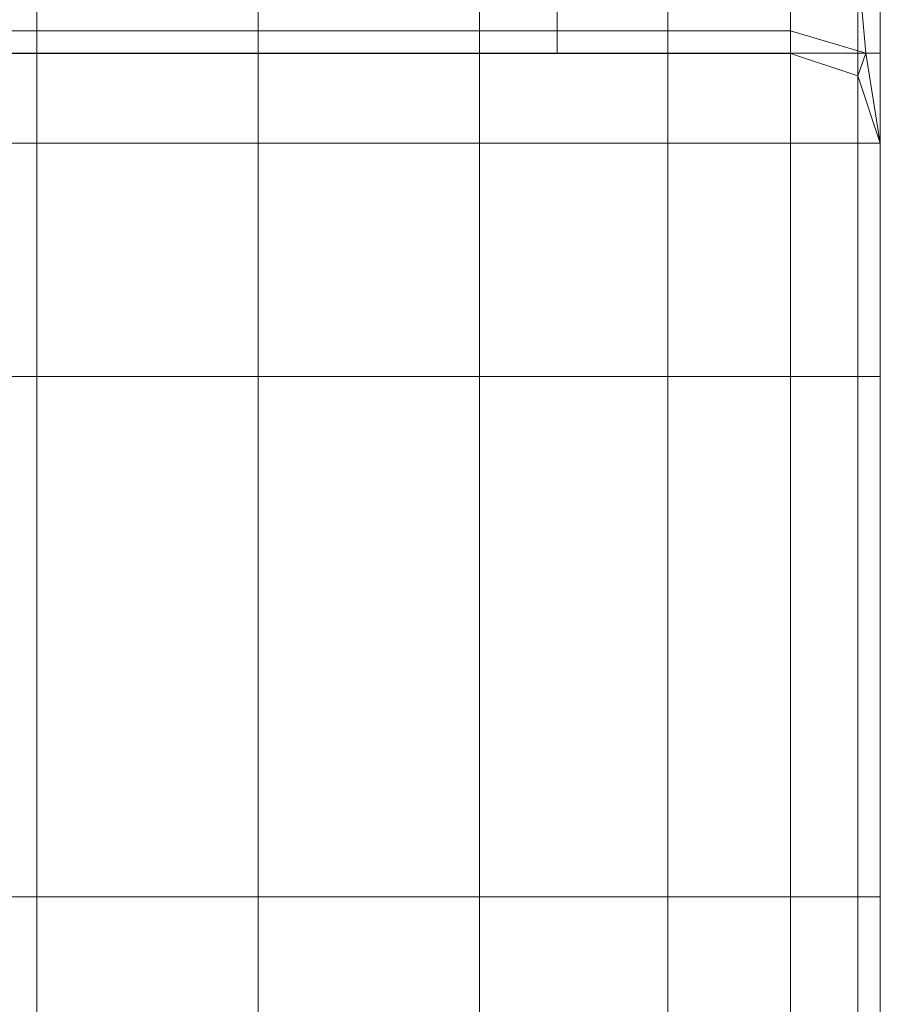
# Model space of a CAD drawing. Units: inches. Extents: x -26.5 to 4.5, y -12 to 18.7.
# Drawn here: x 4.1 to 4.5, y -9.3 to -8.8 of the extents above; entities that cross this region are included whole.
import ezdxf

# ---------------------------------------------------------------- set-up
doc = ezdxf.new("R2010")
doc.units = ezdxf.units.IN
doc.header["$MEASUREMENT"] = 0
doc.layers.add('None', color=7, linetype='Continuous', lineweight=5)

# ---------------------------------------------------------------- blocks, each defined once
blk = doc.blocks.new('Group-4')
at = {"layer": 'None', "color": 7, "linetype": 'Continuous', "lineweight": 18}
for points in [[(14.83895, -12.13203, -12.13569), (14.83895, -12.16658, -12.12425), (15.10428, -12.16658, -12.12425), (15.10428, -12.13203, -12.13569)], [(15.10428, -12.17802, -12.99581), (14.99144, -12.17802, -12.9958), (14.99144, -12.13203, -12.9958), (15.10428, -12.13203, -12.9958)], [(15.21712, -12.17802, -12.9958), (15.10428, -12.17802, -12.99581), (15.10428, -12.13203, -12.9958), (15.21712, -12.13202, -12.9958)], [(15.36961, -12.16658, -12.12425), (15.36961, -12.13203, -12.13569), (15.10428, -12.13203, -12.13569), (15.10428, -12.16658, -12.12425)], [(15.32996, -12.17802, -12.99581), (15.21712, -12.17802, -12.9958), (15.21712, -12.13202, -12.9958), (15.32996, -12.13202, -12.9958)], [(15.42603, -12.17802, -12.99581), (15.32996, -12.17802, -12.99581), (15.32996, -12.13202, -12.9958), (15.42603, -12.13202, -12.9958)], [(15.36961, -12.13203, -12.13569), (15.36961, -12.16658, -12.12425), (15.48857, -12.16658, -12.12425), (15.48857, -12.13203, -12.13569)], [(15.42603, -12.17802, -12.99581), (15.42603, -12.13202, -12.9958), (15.48857, -12.13203, -12.9958), (15.48857, -12.17802, -12.99581)], [(15.5229, -12.13202, -12.98436), (15.5229, -12.17802, -12.98437), (15.48857, -12.17802, -12.99581), (15.48857, -12.13203, -12.9958)], [(15.52701, -12.17805, -12.13569), (15.5229, -12.13203, -12.14713), (15.48857, -12.13203, -12.13569), (15.48857, -12.16658, -12.12425)], [(15.5229, -12.17802, -12.98437), (15.5229, -12.13202, -12.98436), (15.53434, -12.13202, -12.95004), (15.53434, -12.17802, -12.95004)], [(15.5229, -12.13203, -12.14713), (15.52701, -12.17805, -12.13569), (15.53434, -12.17802, -12.18146), (15.53434, -12.13203, -12.18146)], [(15.53434, -12.13202, -12.30041), (15.53434, -12.17802, -12.30042), (15.53434, -12.17802, -12.56575), (15.53434, -12.13202, -12.56575)], [(15.53434, -12.17802, -12.83108), (15.53434, -12.13203, -12.83108), (15.53434, -12.13202, -12.56575), (15.53434, -12.17802, -12.56575)], [(15.53434, -12.13203, -12.83108), (15.53434, -12.17802, -12.83108), (15.53434, -12.17802, -12.95004), (15.53434, -12.13202, -12.95004)], [(15.53434, -12.17802, -12.30042), (15.53434, -12.13202, -12.30041), (15.53434, -12.13203, -12.18146), (15.53434, -12.17802, -12.18146)], [(14.83895, -12.16658, -12.12425), (14.83895, -12.17809, -12.08991), (15.10428, -12.17809, -12.08991), (15.10428, -12.16658, -12.12425)], [(15.36961, -12.17809, -12.08991), (15.36961, -12.16658, -12.12425), (15.10428, -12.16658, -12.12425), (15.10428, -12.17809, -12.08991)], [(15.36961, -12.16658, -12.12425), (15.36961, -12.17809, -12.08991), (15.48857, -12.17809, -12.08991), (15.48857, -12.16658, -12.12425)], [(15.5229, -12.18953, -12.08991), (15.52701, -12.17805, -12.13569), (15.48857, -12.16658, -12.12425), (15.48857, -12.17809, -12.08991)], [(14.99144, -12.17802, -12.9958), (15.10428, -12.17802, -12.99581), (15.10428, -12.22386, -12.9958), (14.99144, -12.22386, -12.9958)], [(15.10428, -12.17802, -12.99581), (15.21712, -12.17802, -12.9958), (15.21712, -12.22386, -12.9958), (15.10428, -12.22386, -12.9958)], [(15.21712, -12.17802, -12.9958), (15.32996, -12.17802, -12.99581), (15.32996, -12.22386, -12.9958), (15.21712, -12.22386, -12.9958)], [(15.32996, -12.17802, -12.99581), (15.42603, -12.17802, -12.99581), (15.42603, -12.22386, -12.9958), (15.32996, -12.22386, -12.9958)], [(15.42603, -12.17802, -12.99581), (15.48857, -12.17802, -12.99581), (15.48857, -12.22386, -12.9958), (15.42603, -12.22386, -12.9958)], [(15.48857, -12.17802, -12.99581), (15.5229, -12.17802, -12.98437), (15.5229, -12.22386, -12.98436), (15.48857, -12.22386, -12.9958)], [(15.5229, -12.17802, -12.98437), (15.53434, -12.17802, -12.95004), (15.53434, -12.22386, -12.95004), (15.5229, -12.22386, -12.98436)], [(15.52701, -12.17805, -12.13569), (15.5229, -12.18953, -12.08991), (15.53434, -12.22386, -12.08991), (15.53434, -12.22386, -12.13569)], [(15.53434, -12.17802, -12.18146), (15.52701, -12.17805, -12.13569), (15.53434, -12.22386, -12.13569), (15.53434, -12.22386, -12.18146)], [(15.53434, -12.17802, -12.83108), (15.53434, -12.17802, -12.56575), (15.53434, -12.22386, -12.56575), (15.53434, -12.22386, -12.83108)], [(15.53434, -12.17802, -12.56575), (15.53434, -12.17802, -12.30042), (15.53434, -12.22386, -12.30042), (15.53434, -12.22386, -12.56575)], [(15.53434, -12.17802, -12.30042), (15.53434, -12.17802, -12.18146), (15.53434, -12.22386, -12.18146), (15.53434, -12.22386, -12.30042)], [(15.53434, -12.17802, -12.95004), (15.53434, -12.17802, -12.83108), (15.53434, -12.22386, -12.83108), (15.53434, -12.22386, -12.95004)], [(15.10428, -12.34282, -12.9958), (14.99144, -12.34282, -12.99581), (14.99144, -12.22386, -12.9958), (15.10428, -12.22386, -12.9958)], [(15.21712, -12.34282, -12.99581), (15.10428, -12.34282, -12.9958), (15.10428, -12.22386, -12.9958), (15.21712, -12.22386, -12.9958)], [(15.32996, -12.34282, -12.9958), (15.21712, -12.34282, -12.99581), (15.21712, -12.22386, -12.9958), (15.32996, -12.22386, -12.9958)], [(15.42603, -12.34282, -12.9958), (15.32996, -12.34282, -12.9958), (15.32996, -12.22386, -12.9958), (15.42603, -12.22386, -12.9958)], [(15.48857, -12.34282, -12.9958), (15.42603, -12.34282, -12.9958), (15.42603, -12.22386, -12.9958), (15.48857, -12.22386, -12.9958)], [(15.5229, -12.34282, -12.98436), (15.48857, -12.34282, -12.9958), (15.48857, -12.22386, -12.9958), (15.5229, -12.22386, -12.98436)], [(15.53434, -12.34282, -12.95004), (15.5229, -12.34282, -12.98436), (15.5229, -12.22386, -12.98436), (15.53434, -12.22386, -12.95004)], [(15.53434, -12.34282, -12.30042), (15.53434, -12.34282, -12.56575), (15.53434, -12.22386, -12.56575), (15.53434, -12.22386, -12.30042)], [(15.53434, -12.34282, -12.56575), (15.53434, -12.34282, -12.83108), (15.53434, -12.22386, -12.83108), (15.53434, -12.22386, -12.56575)], [(15.53434, -12.34282, -12.13569), (15.53434, -12.34282, -12.18146), (15.53434, -12.22386, -12.18146), (15.53434, -12.22386, -12.13569)], [(15.53434, -12.34282, -12.18146), (15.53434, -12.34282, -12.30042), (15.53434, -12.22386, -12.30042), (15.53434, -12.22386, -12.18146)], [(15.53434, -12.34282, -12.83108), (15.53434, -12.34282, -12.95004), (15.53434, -12.22386, -12.95004), (15.53434, -12.22386, -12.83108)], [(15.53434, -12.34282, -12.08991), (15.53434, -12.34282, -12.13569), (15.53434, -12.22386, -12.13569), (15.53434, -12.22386, -12.08991)], [(14.99144, -12.34282, -12.99581), (15.10428, -12.34282, -12.9958), (15.10428, -12.60815, -12.9958), (14.99144, -12.60815, -12.9958)], [(15.10428, -12.34282, -12.9958), (15.21712, -12.34282, -12.99581), (15.21712, -12.60815, -12.9958), (15.10428, -12.60815, -12.9958)], [(15.21712, -12.34282, -12.99581), (15.32996, -12.34282, -12.9958), (15.32996, -12.60815, -12.99581), (15.21712, -12.60815, -12.9958)], [(15.32996, -12.34282, -12.9958), (15.42603, -12.34282, -12.9958), (15.42603, -12.60815, -12.9958), (15.32996, -12.60815, -12.99581)], [(15.42603, -12.34282, -12.9958), (15.48857, -12.34282, -12.9958), (15.48857, -12.60815, -12.99581), (15.42603, -12.60815, -12.9958)], [(15.48857, -12.34282, -12.9958), (15.5229, -12.34282, -12.98436), (15.5229, -12.60815, -12.98436), (15.48857, -12.60815, -12.99581)], [(15.5229, -12.34282, -12.98436), (15.53434, -12.34282, -12.95004), (15.53434, -12.60815, -12.95004), (15.5229, -12.60815, -12.98436)], [(15.53434, -12.34282, -12.83108), (15.53434, -12.34282, -12.56575), (15.53434, -12.60815, -12.56575), (15.53434, -12.60815, -12.83108)], [(15.53434, -12.34282, -12.56575), (15.53434, -12.34282, -12.30042), (15.53434, -12.60815, -12.30042), (15.53434, -12.60815, -12.56575)], [(15.53434, -12.34282, -12.95004), (15.53434, -12.34282, -12.83108), (15.53434, -12.60815, -12.83108), (15.53434, -12.60815, -12.95004)], [(15.53434, -12.34282, -12.30042), (15.53434, -12.34282, -12.18146), (15.53434, -12.60815, -12.18146), (15.53434, -12.60815, -12.30042)], [(15.53434, -12.34282, -12.18146), (15.53434, -12.34282, -12.13569), (15.53434, -12.60815, -12.13569), (15.53434, -12.60815, -12.18146)], [(15.53434, -12.34282, -12.13569), (15.53434, -12.34282, -12.08991), (15.53434, -12.60815, -12.08991), (15.53434, -12.60815, -12.13569)], [(15.10428, -12.87348, -12.99581), (14.99144, -12.87349, -12.99581), (14.99144, -12.60815, -12.9958), (15.10428, -12.60815, -12.9958)], [(15.21712, -12.87349, -12.9958), (15.10428, -12.87348, -12.99581), (15.10428, -12.60815, -12.9958), (15.21712, -12.60815, -12.9958)], [(15.32996, -12.87348, -12.99581), (15.21712, -12.87349, -12.9958), (15.21712, -12.60815, -12.9958), (15.32996, -12.60815, -12.99581)], [(15.42603, -12.87348, -12.9958), (15.32996, -12.87348, -12.99581), (15.32996, -12.60815, -12.99581), (15.42603, -12.60815, -12.9958)], [(15.48857, -12.87348, -12.99581), (15.42603, -12.87348, -12.9958), (15.42603, -12.60815, -12.9958), (15.48857, -12.60815, -12.99581)], [(15.5229, -12.87349, -12.98436), (15.48857, -12.87348, -12.99581), (15.48857, -12.60815, -12.99581), (15.5229, -12.60815, -12.98436)], [(15.53434, -12.87349, -12.95004), (15.5229, -12.87349, -12.98436), (15.5229, -12.60815, -12.98436), (15.53434, -12.60815, -12.95004)], [(15.53434, -12.87348, -12.30042), (15.53434, -12.87349, -12.56575), (15.53434, -12.60815, -12.56575), (15.53434, -12.60815, -12.30042)], [(15.53434, -12.87349, -12.56575), (15.53434, -12.87349, -12.83108), (15.53434, -12.60815, -12.83108), (15.53434, -12.60815, -12.56575)], [(15.53434, -12.87349, -12.83108), (15.53434, -12.87349, -12.95004), (15.53434, -12.60815, -12.95004), (15.53434, -12.60815, -12.83108)], [(15.53434, -12.87348, -12.13569), (15.53434, -12.87348, -12.18146), (15.53434, -12.60815, -12.18146), (15.53434, -12.60815, -12.13569)], [(15.53434, -12.87348, -12.18146), (15.53434, -12.87348, -12.30042), (15.53434, -12.60815, -12.30042), (15.53434, -12.60815, -12.18146)], [(15.53434, -12.87348, -12.08991), (15.53434, -12.87348, -12.13569), (15.53434, -12.60815, -12.13569), (15.53434, -12.60815, -12.08991)]]:
    blk.add_3dface(points, dxfattribs=at)
blk = doc.blocks.new('Group-6')
at = {"layer": 'None', "color": 7, "linetype": 'Continuous', "lineweight": 18}
for points in [[(14.83895, -12.16658, 4.14597), (14.83895, -12.13203, 4.15717), (15.10428, -12.13203, 4.15717), (15.10428, -12.16658, 4.14597)], [(14.99144, -12.17802, 5.01729), (15.10428, -12.17802, 5.01729), (15.10428, -12.13203, 5.01729), (14.99144, -12.13203, 5.01729)], [(15.36961, -12.13203, 4.15717), (15.36961, -12.16658, 4.14597), (15.10428, -12.16658, 4.14597), (15.10428, -12.13203, 4.15717)], [(15.10428, -12.17802, 5.01729), (15.21711, -12.17802, 5.01729), (15.21712, -12.13203, 5.01729), (15.10428, -12.13203, 5.01729)], [(15.21711, -12.17802, 5.01729), (15.32995, -12.17802, 5.01729), (15.32995, -12.13203, 5.01729), (15.21712, -12.13203, 5.01729)], [(15.32995, -12.17802, 5.01729), (15.42603, -12.17802, 5.01729), (15.42603, -12.13203, 5.01729), (15.32995, -12.13203, 5.01729)], [(15.36961, -12.16658, 4.14597), (15.36961, -12.13203, 4.15717), (15.48856, -12.13203, 4.15717), (15.48856, -12.16658, 4.14597)], [(15.42603, -12.13203, 5.01729), (15.42603, -12.17802, 5.01729), (15.48856, -12.17802, 5.01729), (15.48856, -12.13203, 5.01729)], [(15.52289, -12.17802, 5.00585), (15.52289, -12.13203, 5.00585), (15.48856, -12.13203, 5.01729), (15.48856, -12.17802, 5.01729)], [(15.52289, -12.13203, 4.16862), (15.52701, -12.17805, 4.15733), (15.48856, -12.16658, 4.14597), (15.48856, -12.13203, 4.15717)], [(15.52289, -12.13203, 5.00585), (15.52289, -12.17802, 5.00585), (15.53433, -12.17802, 4.97152), (15.53433, -12.13203, 4.97152)], [(15.52701, -12.17805, 4.15733), (15.52289, -12.13203, 4.16862), (15.53433, -12.13203, 4.20294), (15.53433, -12.17802, 4.20294)], [(15.53433, -12.13203, 4.85256), (15.53433, -12.17802, 4.85256), (15.53433, -12.17802, 4.58723), (15.53433, -12.13203, 4.58723)], [(15.53433, -12.17802, 4.3219), (15.53433, -12.13203, 4.3219), (15.53433, -12.13203, 4.58723), (15.53433, -12.17802, 4.58723)], [(15.53433, -12.17802, 4.85256), (15.53433, -12.13203, 4.85256), (15.53433, -12.13203, 4.97152), (15.53433, -12.17802, 4.97152)], [(15.53433, -12.13203, 4.3219), (15.53433, -12.17802, 4.3219), (15.53433, -12.17802, 4.20294), (15.53433, -12.13203, 4.20294)], [(14.83895, -12.1781, 4.11236), (14.83895, -12.16658, 4.14597), (15.10428, -12.16658, 4.14597), (15.10428, -12.1781, 4.11236)], [(15.36961, -12.16658, 4.14597), (15.36961, -12.1781, 4.11236), (15.10428, -12.1781, 4.11236), (15.10428, -12.16658, 4.14597)], [(15.36961, -12.1781, 4.11236), (15.36961, -12.16658, 4.14597), (15.48856, -12.16658, 4.14597), (15.48856, -12.1781, 4.11236)], [(15.52701, -12.17805, 4.15733), (15.52289, -12.18954, 4.11236), (15.48856, -12.1781, 4.11236), (15.48856, -12.16658, 4.14597)], [(14.83894, -12.1781, 3.60284), (14.83895, -12.1781, 4.11236), (15.10428, -12.1781, 4.11236), (15.10428, -12.1781, 3.60284)], [(14.83895, -12.1781, 2.16389), (14.83894, -12.1781, 3.60284), (15.10428, -12.1781, 3.60284), (15.10428, -12.1781, 2.16389)], [(14.83895, -12.1781, -4.31916), (14.83895, -12.1781, -2.08462), (15.10428, -12.1781, -2.08462), (15.10428, -12.17809, -4.31916)], [(14.83895, -12.17809, -12.08991), (14.83895, -12.1781, -11.57965), (15.10428, -12.17809, -11.57965), (15.10428, -12.17809, -12.08991)], [(14.83895, -12.1781, -11.57965), (14.83895, -12.17809, -10.14046), (15.10428, -12.17809, -10.14046), (15.10428, -12.17809, -11.57965)], [(14.83895, -12.17809, -10.14046), (14.83895, -12.17809, -8.23679), (15.10428, -12.17809, -8.23679), (15.10428, -12.17809, -10.14046)], [(14.83895, -12.17809, -8.23679), (14.83895, -12.17809, -6.33312), (15.10428, -12.17809, -6.33312), (15.10428, -12.17809, -8.23679)], [(14.83895, -12.17809, -6.33312), (14.83895, -12.1781, -4.31916), (15.10428, -12.17809, -4.31916), (15.10428, -12.17809, -6.33312)], [(15.10428, -12.17802, 5.01729), (14.99144, -12.17802, 5.01729), (14.99144, -12.22386, 5.01729), (15.10428, -12.22386, 5.01729)], [(15.21711, -12.17802, 5.01729), (15.10428, -12.17802, 5.01729), (15.10428, -12.22386, 5.01729), (15.21712, -12.22386, 5.01729)], [(15.36961, -12.1781, -2.08462), (15.36961, -12.1781, -4.31916), (15.10428, -12.17809, -4.31916), (15.10428, -12.1781, -2.08462)], [(15.36961, -12.1781, -11.57965), (15.36961, -12.17809, -12.08991), (15.10428, -12.17809, -12.08991), (15.10428, -12.17809, -11.57965)], [(15.36961, -12.17809, -8.23679), (15.36961, -12.17809, -10.14046), (15.10428, -12.17809, -10.14046), (15.10428, -12.17809, -8.23679)], [(15.36961, -12.17809, -10.14046), (15.36961, -12.1781, -11.57965), (15.10428, -12.17809, -11.57965), (15.10428, -12.17809, -10.14046)], [(15.36961, -12.1781, -4.31916), (15.36961, -12.17809, -6.33312), (15.10428, -12.17809, -6.33312), (15.10428, -12.17809, -4.31916)], [(15.36961, -12.17809, -6.33312), (15.36961, -12.17809, -8.23679), (15.10428, -12.17809, -8.23679), (15.10428, -12.17809, -6.33312)], [(15.36961, -12.1781, 4.11236), (15.36961, -12.1781, 3.60284), (15.10428, -12.1781, 3.60284), (15.10428, -12.1781, 4.11236)], [(15.36961, -12.1781, 3.60284), (15.36961, -12.1781, 2.16389), (15.10428, -12.1781, 2.16389), (15.10428, -12.1781, 3.60284)], [(15.32995, -12.17802, 5.01729), (15.21711, -12.17802, 5.01729), (15.21712, -12.22386, 5.01729), (15.32995, -12.22386, 5.01729)], [(15.42603, -12.17802, 5.01729), (15.32995, -12.17802, 5.01729), (15.32995, -12.22386, 5.01729), (15.42603, -12.22386, 5.01729)], [(15.36961, -12.1781, -4.31916), (15.36961, -12.1781, -2.08462), (15.48856, -12.1781, -2.08462), (15.48856, -12.17809, -4.31916)], [(15.36961, -12.17809, -12.08991), (15.36961, -12.1781, -11.57965), (15.48857, -12.17809, -11.57965), (15.48857, -12.17809, -12.08991)], [(15.36961, -12.1781, -11.57965), (15.36961, -12.17809, -10.14046), (15.48857, -12.17809, -10.14046), (15.48857, -12.17809, -11.57965)], [(15.36961, -12.17809, -10.14046), (15.36961, -12.17809, -8.23679), (15.48856, -12.17809, -8.23679), (15.48857, -12.17809, -10.14046)], [(15.36961, -12.17809, -8.23679), (15.36961, -12.17809, -6.33312), (15.48856, -12.17809, -6.33312), (15.48856, -12.17809, -8.23679)], [(15.36961, -12.17809, -6.33312), (15.36961, -12.1781, -4.31916), (15.48856, -12.17809, -4.31916), (15.48856, -12.17809, -6.33312)], [(15.36961, -12.1781, 3.60284), (15.36961, -12.1781, 4.11236), (15.48856, -12.1781, 4.11236), (15.48856, -12.1781, 3.60284)], [(15.36961, -12.1781, 2.16389), (15.36961, -12.1781, 3.60284), (15.48856, -12.1781, 3.60284), (15.48856, -12.1781, 2.16389)], [(15.48856, -12.17802, 5.01729), (15.42603, -12.17802, 5.01729), (15.42603, -12.22386, 5.01729), (15.48856, -12.22386, 5.01729)], [(15.52289, -12.17802, 5.00585), (15.48856, -12.17802, 5.01729), (15.48856, -12.22386, 5.01729), (15.52289, -12.22386, 5.00585)], [(15.52289, -12.18954, -2.08462), (15.52289, -12.18954, -4.31916), (15.48856, -12.17809, -4.31916), (15.48856, -12.1781, -2.08462)], [(15.52289, -12.18954, -8.23679), (15.5229, -12.18954, -10.14046), (15.48857, -12.17809, -10.14046), (15.48856, -12.17809, -8.23679)], [(15.52289, -12.18954, -4.31916), (15.52289, -12.18954, -6.33312), (15.48856, -12.17809, -6.33312), (15.48856, -12.17809, -4.31916)], [(15.52289, -12.18954, -6.33312), (15.52289, -12.18954, -8.23679), (15.48856, -12.17809, -8.23679), (15.48856, -12.17809, -6.33312)], [(15.52289, -12.18954, 4.11236), (15.52289, -12.18954, 3.60284), (15.48856, -12.1781, 3.60284), (15.48856, -12.1781, 4.11236)], [(15.52289, -12.18954, 3.60284), (15.52289, -12.18954, 2.16389), (15.48856, -12.1781, 2.16389), (15.48856, -12.1781, 3.60284)], [(15.5229, -12.18953, -11.57966), (15.5229, -12.18953, -12.08991), (15.48857, -12.17809, -12.08991), (15.48857, -12.17809, -11.57965)], [(15.5229, -12.18954, -10.14046), (15.5229, -12.18953, -11.57966), (15.48857, -12.17809, -11.57965), (15.48857, -12.17809, -10.14046)], [(15.52289, -12.17802, 5.00585), (15.52289, -12.22386, 5.00585), (15.53433, -12.22386, 4.97152), (15.53433, -12.17802, 4.97152)], [(15.52289, -12.18954, 4.11236), (15.52701, -12.17805, 4.15733), (15.53433, -12.22386, 4.15741), (15.53433, -12.22386, 4.11237)], [(15.53433, -12.22386, 4.15741), (15.52701, -12.17805, 4.15733), (15.53433, -12.17802, 4.20294), (15.53433, -12.22387, 4.20294)], [(15.53433, -12.22387, 4.3219), (15.53433, -12.17802, 4.3219), (15.53433, -12.17802, 4.58723), (15.53433, -12.22386, 4.58723)], [(15.53433, -12.17802, 4.85256), (15.53433, -12.22387, 4.85256), (15.53433, -12.22386, 4.58723), (15.53433, -12.17802, 4.58723)], [(15.53433, -12.22387, 4.85256), (15.53433, -12.17802, 4.85256), (15.53433, -12.17802, 4.97152), (15.53433, -12.22386, 4.97152)], [(15.53433, -12.17802, 4.3219), (15.53433, -12.22387, 4.3219), (15.53433, -12.22387, 4.20294), (15.53433, -12.17802, 4.20294)], [(15.52289, -12.18954, -8.23679), (15.52289, -12.18954, -6.33312), (15.53433, -12.22386, -6.33312), (15.53434, -12.22386, -8.23679)], [(15.52289, -12.18954, -6.33312), (15.52289, -12.18954, -4.31916), (15.53433, -12.22386, -4.31916), (15.53433, -12.22386, -6.33312)], [(15.52289, -12.18954, 3.60284), (15.52289, -12.18954, 4.11236), (15.53433, -12.22386, 4.11237), (15.53433, -12.22386, 3.60284)], [(15.52289, -12.18954, 2.16389), (15.52289, -12.18954, 3.60284), (15.53433, -12.22386, 3.60284), (15.53433, -12.22387, 2.16389)], [(15.52289, -12.18954, -4.31916), (15.52289, -12.18954, -2.08462), (15.53433, -12.22386, -2.08462), (15.53433, -12.22386, -4.31916)], [(15.5229, -12.18954, -10.14046), (15.52289, -12.18954, -8.23679), (15.53434, -12.22386, -8.23679), (15.53434, -12.22386, -10.14046)], [(15.5229, -12.18953, -12.08991), (15.5229, -12.18953, -11.57966), (15.53434, -12.22386, -11.57965), (15.53434, -12.22386, -12.08991)], [(15.5229, -12.18953, -11.57966), (15.5229, -12.18954, -10.14046), (15.53434, -12.22386, -10.14046), (15.53434, -12.22386, -11.57965)], [(14.99144, -12.34282, 5.01729), (15.10428, -12.34282, 5.01729), (15.10428, -12.22386, 5.01729), (14.99144, -12.22386, 5.01729)], [(15.10428, -12.34282, 5.01729), (15.21711, -12.34282, 5.01729), (15.21712, -12.22386, 5.01729), (15.10428, -12.22386, 5.01729)], [(15.21711, -12.34282, 5.01729), (15.32995, -12.34282, 5.01729), (15.32995, -12.22386, 5.01729), (15.21712, -12.22386, 5.01729)], [(15.32995, -12.34282, 5.01729), (15.42603, -12.34282, 5.01729), (15.42603, -12.22386, 5.01729), (15.32995, -12.22386, 5.01729)], [(15.42603, -12.34282, 5.01729), (15.48856, -12.34282, 5.01729), (15.48856, -12.22386, 5.01729), (15.42603, -12.22386, 5.01729)], [(15.48856, -12.34282, 5.01729), (15.52289, -12.34282, 5.00585), (15.52289, -12.22386, 5.00585), (15.48856, -12.22386, 5.01729)], [(15.52289, -12.22386, 5.00585), (15.52289, -12.34282, 5.00585), (15.53433, -12.34282, 4.97152), (15.53433, -12.22386, 4.97152)], [(15.53433, -12.34282, 4.3219), (15.53433, -12.22387, 4.3219), (15.53433, -12.22386, 4.58723), (15.53433, -12.34282, 4.58723)], [(15.53433, -12.22387, 4.85256), (15.53433, -12.34282, 4.85256), (15.53433, -12.34282, 4.58723), (15.53433, -12.22386, 4.58723)], [(15.53433, -12.34282, -4.31916), (15.53433, -12.34282, -6.33312), (15.53433, -12.22386, -6.33312), (15.53433, -12.22386, -4.31916)], [(15.53433, -12.34282, -6.33312), (15.53433, -12.34282, -8.23679), (15.53434, -12.22386, -8.23679), (15.53433, -12.22386, -6.33312)], [(15.53433, -12.34282, 4.85256), (15.53433, -12.22387, 4.85256), (15.53433, -12.22386, 4.97152), (15.53433, -12.34282, 4.97152)], [(15.53433, -12.34282, 4.15741), (15.53433, -12.22386, 4.15741), (15.53433, -12.22387, 4.20294), (15.53433, -12.34282, 4.20294)], [(15.53433, -12.34282, 4.15741), (15.53433, -12.34282, 4.11237), (15.53433, -12.22386, 4.11237), (15.53433, -12.22386, 4.15741)], [(15.53433, -12.34282, 4.11237), (15.53433, -12.34282, 3.60284), (15.53433, -12.22386, 3.60284), (15.53433, -12.22386, 4.11237)], [(15.53433, -12.34282, 3.60284), (15.53433, -12.34282, 2.16389), (15.53433, -12.22387, 2.16389), (15.53433, -12.22386, 3.60284)], [(15.53433, -12.34282, -2.08462), (15.53433, -12.34282, -4.31916), (15.53433, -12.22386, -4.31916), (15.53433, -12.22386, -2.08462)], [(15.53433, -12.34282, -8.23679), (15.53434, -12.34282, -10.14046), (15.53434, -12.22386, -10.14046), (15.53434, -12.22386, -8.23679)], [(15.53433, -12.22387, 4.3219), (15.53433, -12.34282, 4.3219), (15.53433, -12.34282, 4.20294), (15.53433, -12.22387, 4.20294)], [(15.53434, -12.34282, -11.57965), (15.53434, -12.34282, -12.08991), (15.53434, -12.22386, -12.08991), (15.53434, -12.22386, -11.57965)], [(15.53434, -12.34282, -10.14046), (15.53434, -12.34282, -11.57965), (15.53434, -12.22386, -11.57965), (15.53434, -12.22386, -10.14046)], [(15.10428, -12.34282, 5.01729), (14.99144, -12.34282, 5.01729), (14.99144, -12.60816, 5.01729), (15.10428, -12.60816, 5.01729)], [(15.21711, -12.34282, 5.01729), (15.10428, -12.34282, 5.01729), (15.10428, -12.60816, 5.01729), (15.21712, -12.60816, 5.01729)], [(15.32995, -12.34282, 5.01729), (15.21711, -12.34282, 5.01729), (15.21712, -12.60816, 5.01729), (15.32995, -12.60816, 5.01729)], [(15.42603, -12.34282, 5.01729), (15.32995, -12.34282, 5.01729), (15.32995, -12.60816, 5.01729), (15.42603, -12.60816, 5.01729)], [(15.48856, -12.34282, 5.01729), (15.42603, -12.34282, 5.01729), (15.42603, -12.60816, 5.01729), (15.48856, -12.60816, 5.01729)], [(15.52289, -12.34282, 5.00585), (15.48856, -12.34282, 5.01729), (15.48856, -12.60816, 5.01729), (15.52289, -12.60815, 5.00584)], [(15.52289, -12.34282, 5.00585), (15.52289, -12.60815, 5.00584), (15.53433, -12.60815, 4.97152), (15.53433, -12.34282, 4.97152)], [(15.53433, -12.34282, 4.85256), (15.53433, -12.60816, 4.85256), (15.53433, -12.60816, 4.58723), (15.53433, -12.34282, 4.58723)], [(15.53433, -12.60816, 4.3219), (15.53433, -12.34282, 4.3219), (15.53433, -12.34282, 4.58723), (15.53433, -12.60816, 4.58723)], [(15.53433, -12.34282, -4.31916), (15.53433, -12.34282, -2.08462), (15.53433, -12.60815, -2.08462), (15.53433, -12.60815, -4.31916)], [(15.53433, -12.60816, 4.85256), (15.53433, -12.34282, 4.85256), (15.53433, -12.34282, 4.97152), (15.53433, -12.60815, 4.97152)], [(15.53433, -12.60816, 4.15741), (15.53433, -12.34282, 4.15741), (15.53433, -12.34282, 4.20294), (15.53433, -12.60815, 4.20294)], [(15.53433, -12.34282, 4.3219), (15.53433, -12.60816, 4.3219), (15.53433, -12.60815, 4.20294), (15.53433, -12.34282, 4.20294)], [(15.53433, -12.34282, 3.60284), (15.53433, -12.34282, 4.11237), (15.53433, -12.60816, 4.11236), (15.53433, -12.60816, 3.60284)], [(15.53433, -12.34282, 4.11237), (15.53433, -12.34282, 4.15741), (15.53433, -12.60816, 4.15741), (15.53433, -12.60816, 4.11236)], [(15.53434, -12.34282, -10.14046), (15.53433, -12.34282, -8.23679), (15.53434, -12.60815, -8.23679), (15.53434, -12.60815, -10.14046)], [(15.53433, -12.34282, -8.23679), (15.53433, -12.34282, -6.33312), (15.53433, -12.60815, -6.33312), (15.53434, -12.60815, -8.23679)], [(15.53433, -12.34282, -6.33312), (15.53433, -12.34282, -4.31916), (15.53433, -12.60815, -4.31916), (15.53433, -12.60815, -6.33312)], [(15.53433, -12.34282, 2.16389), (15.53433, -12.34282, 3.60284), (15.53433, -12.60816, 3.60284), (15.53433, -12.60816, 2.16389)], [(15.53434, -12.34282, -12.08991), (15.53434, -12.34282, -11.57965), (15.53434, -12.60815, -11.57965), (15.53434, -12.60815, -12.08991)], [(15.53434, -12.34282, -11.57965), (15.53434, -12.34282, -10.14046), (15.53434, -12.60815, -10.14046), (15.53434, -12.60815, -11.57965)], [(14.99144, -12.87349, 5.01729), (15.10428, -12.87349, 5.01729), (15.10428, -12.60816, 5.01729), (14.99144, -12.60816, 5.01729)], [(15.10428, -12.87349, 5.01729), (15.21712, -12.87349, 5.01729), (15.21712, -12.60816, 5.01729), (15.10428, -12.60816, 5.01729)], [(15.21712, -12.87349, 5.01729), (15.32995, -12.87349, 5.01729), (15.32995, -12.60816, 5.01729), (15.21712, -12.60816, 5.01729)], [(15.32995, -12.87349, 5.01729), (15.42603, -12.87349, 5.01729), (15.42603, -12.60816, 5.01729), (15.32995, -12.60816, 5.01729)], [(15.42603, -12.87349, 5.01729), (15.48856, -12.87349, 5.01729), (15.48856, -12.60816, 5.01729), (15.42603, -12.60816, 5.01729)], [(15.48856, -12.87349, 5.01729), (15.52289, -12.87349, 5.00585), (15.52289, -12.60815, 5.00584), (15.48856, -12.60816, 5.01729)], [(15.52289, -12.60815, 5.00584), (15.52289, -12.87349, 5.00585), (15.53433, -12.87349, 4.97152), (15.53433, -12.60815, 4.97152)], [(15.53433, -12.87349, -2.08462), (15.53433, -12.87348, -4.31916), (15.53433, -12.60815, -4.31916), (15.53433, -12.60815, -2.08462)], [(15.53433, -12.87349, 4.85256), (15.53433, -12.60816, 4.85256), (15.53433, -12.60815, 4.97152), (15.53433, -12.87349, 4.97152)], [(15.53433, -12.87349, 4.15741), (15.53433, -12.60816, 4.15741), (15.53433, -12.60815, 4.20294), (15.53433, -12.87349, 4.20294)], [(15.53433, -12.60816, 4.3219), (15.53433, -12.87349, 4.3219), (15.53433, -12.87349, 4.20294), (15.53433, -12.60815, 4.20294)], [(15.53433, -12.87348, -8.23679), (15.53434, -12.87348, -10.14046), (15.53434, -12.60815, -10.14046), (15.53434, -12.60815, -8.23679)], [(15.53433, -12.87348, -4.31916), (15.53433, -12.87348, -6.33312), (15.53433, -12.60815, -6.33312), (15.53433, -12.60815, -4.31916)], [(15.53433, -12.87348, -6.33312), (15.53433, -12.87348, -8.23679), (15.53434, -12.60815, -8.23679), (15.53433, -12.60815, -6.33312)], [(15.53433, -12.60816, 4.85256), (15.53433, -12.87349, 4.85256), (15.53433, -12.87349, 4.58723), (15.53433, -12.60816, 4.58723)], [(15.53433, -12.87349, 4.3219), (15.53433, -12.60816, 4.3219), (15.53433, -12.60816, 4.58723), (15.53433, -12.87349, 4.58723)], [(15.53433, -12.87349, 4.15741), (15.53433, -12.87349, 4.11236), (15.53433, -12.60816, 4.11236), (15.53433, -12.60816, 4.15741)], [(15.53433, -12.87349, 4.11236), (15.53433, -12.87348, 3.60284), (15.53433, -12.60816, 3.60284), (15.53433, -12.60816, 4.11236)], [(15.53433, -12.87348, 3.60284), (15.53433, -12.87349, 2.16389), (15.53433, -12.60816, 2.16389), (15.53433, -12.60816, 3.60284)], [(15.53434, -12.87348, -11.57965), (15.53434, -12.87348, -12.08991), (15.53434, -12.60815, -12.08991), (15.53434, -12.60815, -11.57965)], [(15.53434, -12.87348, -10.14046), (15.53434, -12.87348, -11.57965), (15.53434, -12.60815, -11.57965), (15.53434, -12.60815, -10.14046)]]:
    blk.add_3dface(points, dxfattribs=at)
blk = doc.blocks.new('Group-7')
at = {"layer": 'None', "color": 7, "linetype": 'Continuous', "lineweight": 18}
for points in [[(14.83895, -12.1781, -2.08462), (14.83895, -12.1781, 0.14993), (15.10428, -12.1781, 0.14993), (15.10428, -12.1781, -2.08462)], [(14.83895, -12.1781, 0.14993), (14.83895, -12.1781, 2.16389), (15.10428, -12.1781, 2.16389), (15.10428, -12.1781, 0.14993)], [(15.36961, -12.1781, 0.14993), (15.36961, -12.1781, -2.08462), (15.10428, -12.1781, -2.08462), (15.10428, -12.1781, 0.14993)], [(15.36961, -12.1781, 2.16389), (15.36961, -12.1781, 0.14993), (15.10428, -12.1781, 0.14993), (15.10428, -12.1781, 2.16389)], [(15.36961, -12.1781, -2.08462), (15.36961, -12.1781, 0.14993), (15.48856, -12.1781, 0.14993), (15.48856, -12.1781, -2.08462)], [(15.36961, -12.1781, 0.14993), (15.36961, -12.1781, 2.16389), (15.48856, -12.1781, 2.16389), (15.48856, -12.1781, 0.14993)], [(15.52289, -12.18954, 0.14993), (15.52289, -12.18954, -2.08462), (15.48856, -12.1781, -2.08462), (15.48856, -12.1781, 0.14993)], [(15.52289, -12.18954, 2.16389), (15.52289, -12.18954, 0.14993), (15.48856, -12.1781, 0.14993), (15.48856, -12.1781, 2.16389)], [(15.52289, -12.18954, 0.14993), (15.52289, -12.18954, 2.16389), (15.53433, -12.22387, 2.16389), (15.53433, -12.22386, 0.14993)], [(15.52289, -12.18954, -2.08462), (15.52289, -12.18954, 0.14993), (15.53433, -12.22386, 0.14993), (15.53433, -12.22386, -2.08462)], [(15.53433, -12.34282, 2.16389), (15.53433, -12.34282, 0.14993), (15.53433, -12.22386, 0.14993), (15.53433, -12.22387, 2.16389)], [(15.53433, -12.34282, 0.14993), (15.53433, -12.34282, -2.08462), (15.53433, -12.22386, -2.08462), (15.53433, -12.22386, 0.14993)], [(15.53433, -12.34282, -2.08462), (15.53433, -12.34282, 0.14993), (15.53433, -12.60815, 0.14993), (15.53433, -12.60815, -2.08462)], [(15.53433, -12.34282, 0.14993), (15.53433, -12.34282, 2.16389), (15.53433, -12.60816, 2.16389), (15.53433, -12.60815, 0.14993)], [(15.53433, -12.87349, 0.14993), (15.53433, -12.87349, -2.08462), (15.53433, -12.60815, -2.08462), (15.53433, -12.60815, 0.14993)], [(15.53433, -12.87349, 2.16389), (15.53433, -12.87349, 0.14993), (15.53433, -12.60815, 0.14993), (15.53433, -12.60816, 2.16389)]]:
    blk.add_3dface(points, dxfattribs=at)
blk = doc.blocks.new('Group-8')
at = {"layer": 'None', "color": 7}
for name in ['Group-6', 'Group-4', 'Group-7']:
    blk.add_blockref(name, (0, 0), dxfattribs=at)
blk = doc.blocks.new('Selkirk Chair - Green (3D)')
at = {"layer": 'None', "color": 7}
blk.add_blockref('Group-8', (0, 0), dxfattribs=at)

msp = doc.modelspace()

# ---------------------------------------------------------------- block references
at = {"layer": 'None', "color": 7}
msp.add_blockref('Selkirk Chair - Green (3D)', (-11.00644, 3.35723), dxfattribs=at)

doc.saveas('drawing.dxf')
